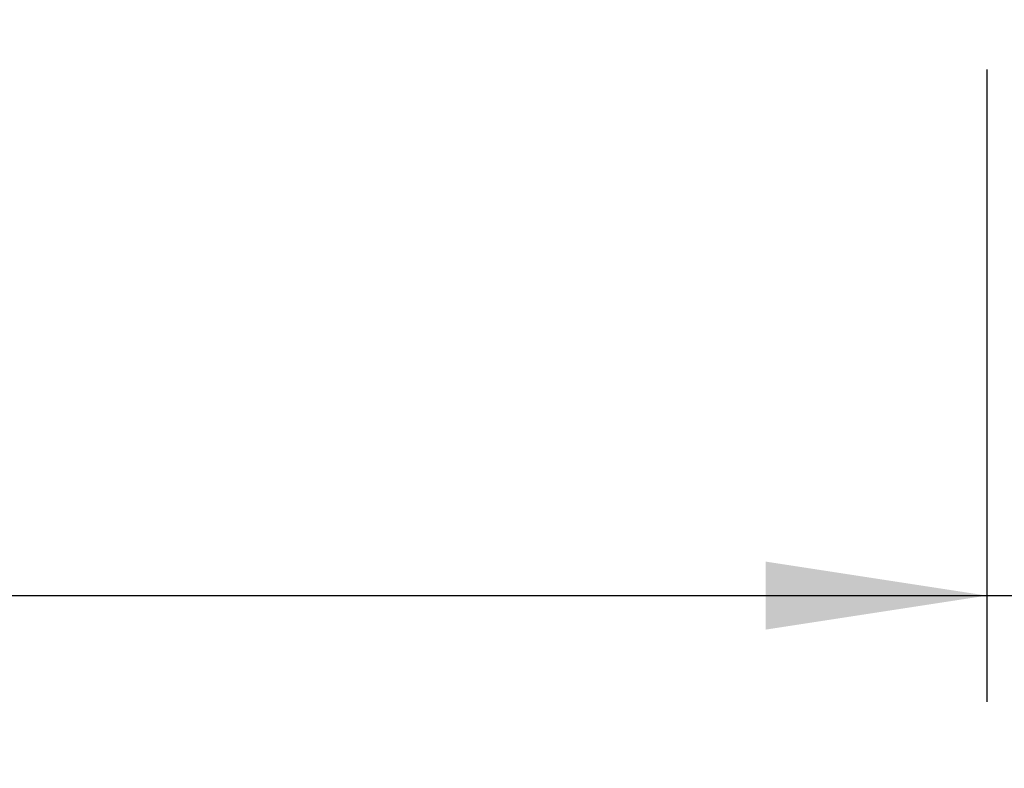
# Model space of a CAD drawing. Units: inches. Extents: x 0 to 176, y 0 to 136.
# Drawn here: x 121 to 130, y 34 to 41 of the extents above; entities that cross this region are included whole.
import ezdxf

# ---------------------------------------------------------------- set-up
doc = ezdxf.new("R2010")
doc.units = ezdxf.units.IN
doc.header["$LTSCALE"] = 16
doc.header["$MEASUREMENT"] = 0
doc.layers.add('SLD-0', color=7, linetype='Continuous')
doc.styles.add('SLDTEXTSTYLE0', font='TXT', dxfattribs={"width": 0.75})
doc.dimstyles.new('SLDDIMSTYLE3', dxfattribs={"dimtxt": 2, "dimasz": 2.08, "dimexe": 0, "dimexo": 0.0625, "dimgap": 0.5, "dimtad": 0, "dimtih": 1, "dimtoh": 1, "dimrnd": 1e-09, "dimzin": 4, "dimdsep": 46, "dimtxsty": 'SLDTEXTSTYLE0', "dimsah": 1, "dimcen": 0.09, "dimadec": 0, "dimazin": 1, "dimtfac": 1, "dimtofl": 0, "dimtmove": 0, "dimatfit": 3, "dimfxl": 1, "dimfrac": 2, "dimtolj": 1, "dimtzin": 12, "dimarcsym": 0})

# ---------------------------------------------------------------- blocks, each defined once
blk = doc.blocks.new('_D_9')
at = {"layer": 'SLD-0', "transparency": 16777216}
for p, q in [((118.4413, 40.6079), (118.4413, 34.6537)), ((129.9413, 40.6079), (129.9413, 34.6537)), ((142.1631, 37.2329), (141.5934, 37.2329)), ((141.5934, 37.2329), (141.5934, 34.0746)), ((146.4465, 37.2329), (147.0163, 37.2329)), ((147.0163, 37.2329), (147.0163, 34.0746)), ((118.4413, 35.6537), (129.9413, 35.6537)), ((129.9413, 35.6537), (134.1416, 35.6537)), ((141.5934, 34.0746), (142.1631, 34.0746)), ((147.0163, 34.0746), (146.4465, 34.0746))]:
    blk.add_line(p, q, dxfattribs=at)
for points in [[(118.4413, 35.6537), (120.5213, 35.3337), (120.5213, 35.9737)], [(129.9413, 35.6537), (127.8613, 35.9737), (127.8613, 35.3337)]]:
    blk.add_solid(points, dxfattribs=at)
at = {"layer": 'SLD-0', "transparency": 16777216, "char_height": 2, "attachment_point": 1, "style": 'SLDTEXTSTYLE0'}
for s, insert in [('11.50', (134.5208, 36.6527)), ('292', (142.1631, 36.6527))]:
    blk.add_mtext(s, dxfattribs=dict(at, insert=insert))

msp = doc.modelspace()

# ---------------------------------------------------------------- dimensions: what is measured, and where the dimension line sits
at = {"layer": 'SLD-0'}
dim = msp.add_linear_dim(base=(129.9413, 35.6537), p1=(118.4413, 41.6079), p2=(129.9413, 41.6079), angle=0, dimstyle='SLDDIMSTYLE3', dxfattribs=at)
dim.commit()
dim.dimension.update_dxf_attribs({"geometry": '_D_9', "text_midpoint": (141.0534, 35.6537), "dimtype": 160})

doc.saveas('drawing.dxf')
